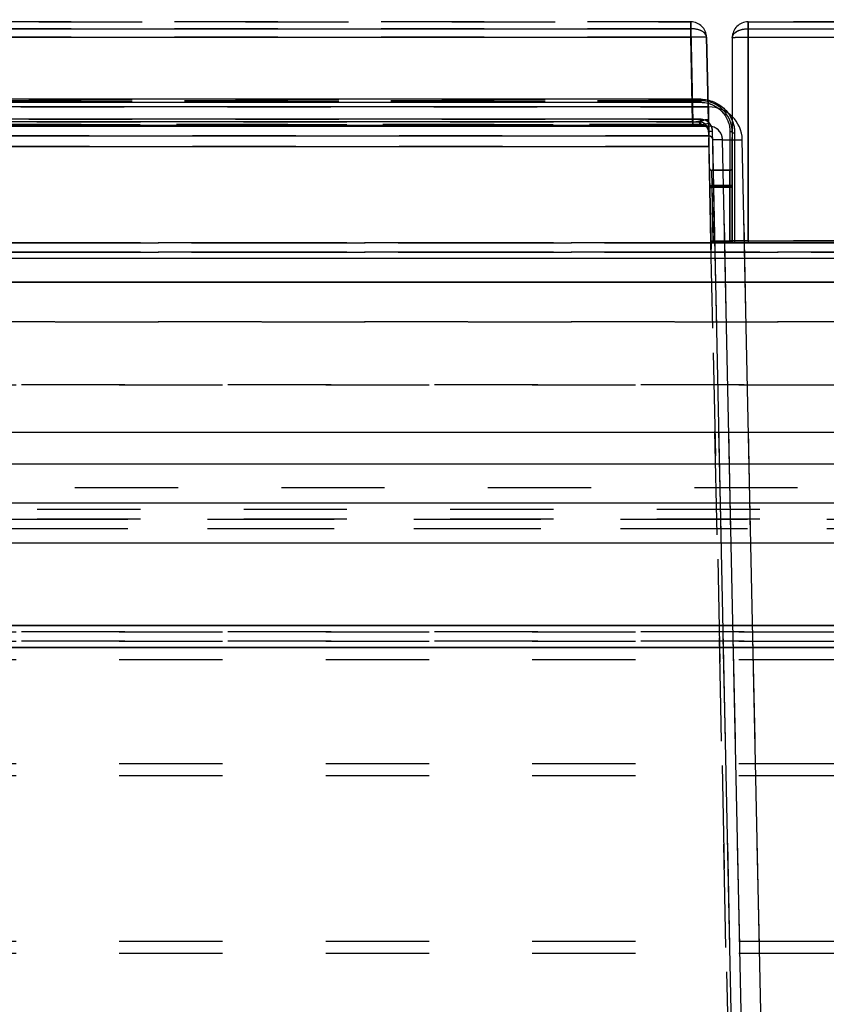
# Model space of a CAD drawing. Units: millimetres. Extents: x 0 to 1189, y 0 to 841.
# Drawn here: x 867 to 918, y 546 to 608 of the extents above; entities that cross this region are included whole.
import ezdxf

# ---------------------------------------------------------------- set-up
doc = ezdxf.new("R2010")
doc.units = ezdxf.units.MM
doc.header["$LTSCALE"] = 65.395
doc.linetypes.add('HIDDEN', pattern=[0.2, 0.1, -0.1])
doc.layers.get('0').update_dxf_attribs({"linetype": 'CONTINUOUS'})
doc.layers.add('DEFAULT_2', color=8, linetype='HIDDEN')
doc.styles.get("Standard").update_dxf_attribs({"font": 'txt', "width": 0.7})
doc.dimstyles.new('DIMSTYLE_3', dxfattribs={"dimtxt": 3.5, "dimasz": 3.5, "dimexe": 0.18, "dimexo": 0.0625, "dimgap": 0.09, "dimtad": 1, "dimlfac": 2, "dimdsep": 46, "dimtxsty": 'STANDARD', "dimblk": '_FILLED', "dimblk1": '_FILLED', "dimblk2": '_FILLED', "dimcen": 0.09, "dimclrt": 5, "dimadec": 0, "dimazin": 0, "dimtp": 0.8, "dimtm": 0.8, "dimtfac": 1, "dimtofl": 0, "dimtmove": 0, "dimatfit": 3, "dimldrblk": '_FILLED', "dimfxl": 1, "dimtolj": 1, "dimarcsym": 0})
doc.dimstyles.new('DIMSTYLE_4', dxfattribs={"dimtxt": 3.5, "dimasz": 3.5, "dimexe": 0.18, "dimexo": 0.0625, "dimgap": 0.09, "dimtad": 1, "dimlfac": 2, "dimdsep": 46, "dimtxsty": 'STANDARD', "dimblk": '_FILLED', "dimblk1": '_FILLED', "dimblk2": '_FILLED', "dimcen": 0.09, "dimclrt": 5, "dimadec": 0, "dimazin": 0, "dimtp": 0.3, "dimtm": 0.3, "dimtfac": 1, "dimtofl": 0, "dimtmove": 0, "dimatfit": 3, "dimldrblk": '_FILLED', "dimfxl": 1, "dimtolj": 1, "dimarcsym": 0})

# ---------------------------------------------------------------- blocks, each defined once
blk = doc.blocks.new('_FILLED')
at = {"color": 0, "linetype": 'BYBLOCK'}
blk.add_solid([(0, 0), (-1, 0.125), (-1, -0.125)], dxfattribs=at)
blk = doc.blocks.new('*D2')
at = {"color": 2, "linetype": 'CONTINUOUS'}
for p, q in [((713.545, 580.223), (1048.958, 580.223)), ((1047.458, 580.223), (1047.458, 464.723)), ((1047.458, 349.223), (1047.458, 464.723)), ((911.109, 349.223), (1048.958, 349.223))]:
    blk.add_line(p, q, dxfattribs=at)
at = {"color": 2, "linetype": 'CONTINUOUS', "xscale": 3.5, "yscale": 3.5, "zscale": 3.5}
for p, rotation in [((1047.458, 580.223), 90), ((1047.458, 349.223), 270)]:
    blk.add_blockref('_FILLED', p, dxfattribs=dict(at, rotation=rotation))
at = {"color": 5, "linetype": 'CONTINUOUS', "insert": (1043.083, 464.723), "char_height": 3.5, "width": 8.25, "attachment_point": 2, "rotation": 90, "line_spacing_factor": 0.9}
blk.add_mtext('462', dxfattribs=at)
blk = doc.blocks.new('*D5')
at = {"color": 2, "linetype": 'CONTINUOUS'}
for p, q in [((733.682, 582.223), (1072.609, 582.223)), ((1071.109, 582.223), (1071.109, 465.723)), ((1071.109, 349.223), (1071.109, 465.723)), ((691.045, 349.223), (1072.609, 349.223))]:
    blk.add_line(p, q, dxfattribs=at)
at = {"color": 2, "linetype": 'CONTINUOUS', "xscale": 3.5, "yscale": 3.5, "zscale": 3.5}
for p, rotation in [((1071.109, 582.223), 90), ((1071.109, 349.223), 270)]:
    blk.add_blockref('_FILLED', p, dxfattribs=dict(at, rotation=rotation))
at = {"color": 5, "linetype": 'CONTINUOUS', "insert": (1066.734, 465.723), "char_height": 3.5, "width": 8.25, "attachment_point": 2, "rotation": 90, "line_spacing_factor": 0.9}
blk.add_mtext('466', dxfattribs=at)
blk = doc.blocks.new('*D11')
at = {"color": 2, "linetype": 'CONTINUOUS'}
for p, q in [((685.045, 621.723), (1049.177, 621.723)), ((1047.677, 621.723), (1047.677, 600.973)), ((1047.677, 580.223), (1047.677, 600.973)), ((698.682, 580.223), (1049.177, 580.223))]:
    blk.add_line(p, q, dxfattribs=at)
at = {"color": 2, "linetype": 'CONTINUOUS', "xscale": 3.5, "yscale": 3.5, "zscale": 3.5}
for p, rotation in [((1047.677, 621.723), 90), ((1047.677, 580.223), 270)]:
    blk.add_blockref('_FILLED', p, dxfattribs=dict(at, rotation=rotation))
at = {"color": 5, "linetype": 'CONTINUOUS', "insert": (1043.302, 600.973), "char_height": 3.5, "width": 5.25, "attachment_point": 2, "rotation": 90, "line_spacing_factor": 0.9}
blk.add_mtext('83', dxfattribs=at)
blk = doc.blocks.new('*D20')
at = {"color": 2, "linetype": 'CONTINUOUS'}
for p, q in [((748.545, 597.085), (748.545, 662.61)), ((980.545, 621.723), (980.545, 662.61)), ((748.545, 661.11), (864.545, 661.11)), ((980.545, 661.11), (864.545, 661.11))]:
    blk.add_line(p, q, dxfattribs=at)
at = {"color": 2, "linetype": 'CONTINUOUS', "xscale": 3.5, "yscale": 3.5, "zscale": 3.5, "rotation": 180}
blk.add_blockref('_FILLED', (748.545, 661.11), dxfattribs=at)
at = {"color": 2, "linetype": 'CONTINUOUS', "xscale": 3.5, "yscale": 3.5, "zscale": 3.5}
blk.add_blockref('_FILLED', (980.545, 661.11), dxfattribs=at)
at = {"color": 5, "linetype": 'CONTINUOUS', "insert": (864.545, 665.485), "char_height": 3.5, "width": 8.25, "attachment_point": 2, "line_spacing_factor": 0.9}
blk.add_mtext('464', dxfattribs=at)
blk = doc.blocks.new('*D21')
at = {"color": 2, "linetype": 'CONTINUOUS'}
for p, q in [((733.545, 595.085), (733.545, 678.179)), ((980.545, 621.723), (980.545, 678.179)), ((733.545, 676.679), (857.045, 676.679)), ((980.545, 676.679), (857.045, 676.679))]:
    blk.add_line(p, q, dxfattribs=at)
at = {"color": 2, "linetype": 'CONTINUOUS', "xscale": 3.5, "yscale": 3.5, "zscale": 3.5, "rotation": 180}
blk.add_blockref('_FILLED', (733.545, 676.679), dxfattribs=at)
at = {"color": 2, "linetype": 'CONTINUOUS', "xscale": 3.5, "yscale": 3.5, "zscale": 3.5}
blk.add_blockref('_FILLED', (980.545, 676.679), dxfattribs=at)
at = {"color": 5, "linetype": 'CONTINUOUS', "insert": (857.045, 681.054), "char_height": 3.5, "width": 8.25, "attachment_point": 2, "line_spacing_factor": 0.9}
blk.add_mtext('494', dxfattribs=at)
blk = doc.blocks.new('*D22')
at = {"color": 2, "linetype": 'CONTINUOUS'}
for p, q in [((713.545, 595.085), (713.545, 690.069)), ((980.545, 621.723), (980.545, 690.069)), ((713.545, 688.569), (847.045, 688.569)), ((980.545, 688.569), (847.045, 688.569))]:
    blk.add_line(p, q, dxfattribs=at)
at = {"color": 2, "linetype": 'CONTINUOUS', "xscale": 3.5, "yscale": 3.5, "zscale": 3.5, "rotation": 180}
blk.add_blockref('_FILLED', (713.545, 688.569), dxfattribs=at)
at = {"color": 2, "linetype": 'CONTINUOUS', "xscale": 3.5, "yscale": 3.5, "zscale": 3.5}
blk.add_blockref('_FILLED', (980.545, 688.569), dxfattribs=at)
at = {"color": 5, "linetype": 'CONTINUOUS', "insert": (847.045, 692.944), "char_height": 3.5, "width": 7.75, "attachment_point": 2, "line_spacing_factor": 0.9}
blk.add_mtext('534', dxfattribs=at)

msp = doc.modelspace()

# ---------------------------------------------------------------- linework, layer by layer
at = {"color": 9, "linetype": 'CONTINUOUS'}
for p, q in [((842.3218, 607.7881), (909.7674, 607.7881)), ((909.7674, 608.2229), (909.7674, 607.7881)), ((909.7674, 607.2578), (909.7674, 608.2229)), ((909.7676, 607.7881), (909.8878, 601.893)), ((913.3954, 607.7881), (913.3954, 608.2229)), ((913.3954, 608.2229), (913.3954, 607.2578)), ((913.3954, 607.7881), (935.8946, 607.7881)), ((913.3954, 594.3472), (913.3954, 607.7881)), ((842.3218, 607.2578), (909.7674, 607.2578)), ((909.8818, 601.8884), (909.7674, 607.2578)), ((913.3954, 607.2578), (935.8946, 607.2578)), ((913.3954, 607.2578), (913.3954, 594.2229)), ((910.3954, 603.3183), (841.6939, 603.3183)), ((910.3954, 603.2229), (910.3954, 603.3183)), ((910.9063, 602.8338), (841.1829, 602.8338)), ((841.6939, 603.1252), (910.3954, 603.1252)), ((910.3954, 603.2229), (910.3954, 603.1252)), ((910.9061, 601.6106), (910.9061, 602.8338)), ((910.3954, 602.0496), (841.6939, 602.0496)), ((910.3954, 601.7229), (910.3954, 602.0496)), ((841.1831, 601.6106), (910.9061, 601.6106)), ((909.8878, 601.893), (842.2015, 601.893)), ((909.8818, 601.8884), (842.2074, 601.8884)), ((842.2074, 601.6683), (909.8818, 601.6683)), ((909.8818, 601.8884), (909.8818, 601.6683)), ((909.8878, 601.893), (909.8878, 601.7229)), ((910.9061, 601.6106), (910.9061, 600.999)), ((841.1831, 600.999), (910.9061, 600.999)), ((911.292, 594.3485), (911.1452, 601.3083)), ((912.2454, 601.2643), (912.2454, 594.3485)), ((912.5454, 601.1811), (912.5454, 594.3485)), ((841.1749, 600.3359), (910.9144, 600.3359)), ((916.1454, 366.5833), (911.1561, 600.7544)), ((916.7688, 366.5849), (911.7795, 600.756)), ((918.0158, 366.5882), (913.0265, 600.7589)), ((911.118, 597.8229), (911.0935, 598.8229)), ((911.1171, 597.8578), (911.0935, 598.8229)), ((912.2454, 597.8229), (912.2454, 598.8229)), ((912.2454, 598.8229), (912.2454, 597.8578)), ((910.968, 597.8197), (911.118, 597.8229)), ((910.9701, 597.7197), (911.1201, 597.7229)), ((912.2454, 597.8578), (911.1171, 597.8578)), ((911.1945, 594.2229), (911.1171, 597.8578)), ((912.2454, 597.8229), (911.118, 597.8229)), ((911.1201, 597.7229), (911.118, 597.8229)), ((912.2454, 597.7229), (911.1201, 597.7229)), ((911.1917, 594.283), (911.1201, 597.7229)), ((912.2454, 597.8578), (912.2454, 594.2229)), ((912.2454, 597.7229), (912.2454, 597.8229)), ((912.3954, 597.8229), (912.2454, 597.8229)), ((912.2454, 594.283), (912.2454, 597.7229)), ((912.3954, 597.7229), (912.2454, 597.7229)), ((912.2454, 594.283), (911.1917, 594.283)), ((911.292, 594.3485), (912.2454, 594.3485)), ((911.292, 594.3485), (911.292, 594.2229)), ((912.2454, 594.283), (912.2454, 594.2229)), ((913.3954, 594.3472), (912.3954, 594.3479)), ((912.5454, 594.3485), (969.2946, 594.3485)), ((912.5454, 594.3485), (912.5454, 594.2229)), ((913.3954, 594.3472), (913.3954, 594.2229)), ((979.5446, 593.2229), (695.0446, 593.2229)), ((979.5446, 593.2229), (695.0446, 593.2229)), ((791.0446, 591.7229), (961.0446, 591.7229)), ((961.0446, 591.7229), (791.0446, 591.7229)), ((979.5446, 577.7229), (695.0446, 577.7229)), ((979.5446, 577.7229), (695.0446, 577.7229)), ((696.0446, 575.2229), (978.5446, 575.2229)), ((696.0446, 575.2229), (978.5446, 575.2229)), ((703.5446, 569.9729), (978.5446, 569.9729)), ((978.5446, 569.9729), (703.5446, 569.9729)), ((703.5446, 568.5729), (978.5446, 568.5729)), ((978.5446, 568.5729), (703.5446, 568.5729))]:
    msp.add_line(p, q, dxfattribs=at)
for centre, radius, start, end in [((910.9064, 600.7133), 2.1206, 1.233235, 90.002741), ((909.9521, 613.817), 11.9242, 269.691136, 271.642012), ((910.9063, 600.7372), 0.8735, 1.23485, 90.00951), ((910.9061, 600.749), 0.25, 1.220907, 89.999664)]:
    msp.add_arc(centre, radius, start, end, dxfattribs=at)
for points, knots in [([(910.7672, 607.2442), (910.7656, 607.3197), (910.6696, 607.5399), (910.2873, 607.7437), (909.9536, 607.7903), (909.7674, 607.7881)], [0, 0, 0, 0, 0.1845657, 0.5449052, 1, 1, 1, 1]), ([(912.3954, 607.2229), (912.3954, 607.2993), (912.4879, 607.524), (912.871, 607.7366), (913.2074, 607.7881), (913.3954, 607.7881)], [0, 0, 0, 0, 0.1848823, 0.5454185, 1, 1, 1, 1]), ([(910.7672, 607.2442), (910.767, 607.251), (910.728, 607.2494), (910.6839, 607.2591), (910.5858, 607.2597), (910.4092, 607.2649), (910.1296, 607.2636), (909.8949, 607.2605), (909.7674, 607.2578)], [0, 0, 0, 0, 0.0203776, 0.0774698, 0.1699585, 0.2940917, 0.6179787, 1, 1, 1, 1]), ([(912.3954, 607.2229), (912.3954, 607.2297), (912.4345, 607.2289), (912.4785, 607.2396), (912.5766, 607.2423), (912.7532, 607.2512), (913.0329, 607.2559), (913.2678, 607.2578), (913.3954, 607.2578)], [0, 0, 0, 0, 0.0203953, 0.0775096, 0.1700172, 0.2941697, 0.6180508, 1, 1, 1, 1]), ([(910.3954, 603.3183), (910.9502, 603.3183), (912.0916, 602.8575), (912.5454, 601.72), (912.5454, 601.1811)], [0, 0, 0, 0, 0.507292, 1, 1, 1, 1]), ([(910.3954, 603.1252), (910.8752, 603.1255), (911.862, 602.7166), (912.2454, 601.7312), (912.2454, 601.2643)], [0, 0, 0, 0, 0.5068271, 1, 1, 1, 1]), ([(911.1452, 601.3083), (911.1413, 601.4958), (910.9825, 601.8874), (910.5875, 602.0496), (910.3954, 602.0496)], [0, 0, 0, 0, 0.4939683, 1, 1, 1, 1]), ([(909.8818, 601.8884), (910.0109, 601.8879), (910.2504, 601.9134), (910.5209, 601.9886), (910.6995, 602.0301), (910.7919, 602.0431), (910.8684, 602.0193), (910.8795, 601.9733), (910.8799, 601.9528)], [0, 0, 0, 0, 0.3655034, 0.6760859, 0.7955738, 0.8833399, 0.9420147, 1, 1, 1, 1]), ([(909.8818, 601.6683), (909.9758, 601.6684), (910.3128, 601.6813), (910.6429, 601.755), (910.8835, 601.7864)], [0, 0, 0, 0, 0.279129, 1, 1, 1, 1]), ([(910.8953, 601.2335), (910.8919, 601.3897), (910.7944, 601.7234), (910.4604, 601.9026), (910.2938, 601.8977)], [0, 0, 0, 0, 0.4836747, 1, 1, 1, 1]), ([(910.2938, 601.8977), (910.2969, 601.8739), (910.3089, 601.8111), (910.3501, 601.7229), (910.3954, 601.7229)], [0, 0, 0, 0, 0.3465578, 1, 1, 1, 1]), ([(910.8953, 601.2335), (910.8946, 601.2631), (911.0127, 601.3002), (911.0856, 601.3071), (911.1452, 601.3083)], [0, 0, 0, 0, 0.3313854, 1, 1, 1, 1]), ([(912.3954, 601.2229), (912.3954, 601.2283), (912.3675, 601.2673), (912.3127, 601.2616), (912.2757, 601.2536)], [0, 0, 0, 0, 0.1264174, 1, 1, 1, 1]), ([(912.3954, 601.2229), (912.3954, 601.2174), (912.423, 601.1783), (912.4781, 601.1838), (912.515, 601.1919)], [0, 0, 0, 0, 0.1270957, 1, 1, 1, 1]), ([(911.7795, 600.756), (911.7397, 600.7572), (911.5319, 600.7606), (911.324, 600.7579), (911.1561, 600.7544)], [0, 0, 0, 0, 0.1917994, 1, 1, 1, 1]), ([(911.7795, 600.756), (911.8594, 600.7535), (912.2751, 600.7467), (912.6908, 600.7518), (913.0265, 600.7593)], [0, 0, 0, 0, 0.1922983, 1, 1, 1, 1]), ([(910.9671, 597.8598), (910.9674, 597.8498), (911.0314, 597.8674), (911.0569, 597.857), (911.0868, 597.8585)], [0, 0, 0, 0, 0.2512074, 1, 1, 1, 1]), ([(912.3954, 597.863), (912.3954, 597.853), (912.331, 597.8692), (912.3056, 597.8583), (912.2757, 597.8591)], [0, 0, 0, 0, 0.2513421, 1, 1, 1, 1]), ([(911.0421, 594.3452), (911.038, 594.3501), (911.0869, 594.3396), (911.1374, 594.3554), (911.2331, 594.3479), (911.292, 594.3485)], [0, 0, 0, 0, 0.0763407, 0.293069, 1, 1, 1, 1]), ([(911.1917, 594.2838), (911.1727, 594.2836), (911.1227, 594.287), (911.0426, 594.3088), (911.0417, 594.3452)], [0, 0, 0, 0, 0.3430039, 1, 1, 1, 1]), ([(911.1917, 594.283), (911.1916, 594.2686), (911.1986, 594.2557), (911.1861, 594.2229), (911.1917, 594.2229)], [0, 0, 0, 0, 0.7178802, 1, 1, 1, 1]), ([(912.2454, 594.3738), (912.263, 594.3738), (912.2825, 594.3739), (912.3762, 594.3732), (912.3567, 594.3731)], [0, 0, 0, 0, 0.4746449, 1, 1, 1, 1]), ([(912.3954, 594.3479), (912.3954, 594.3389), (912.362, 594.2857), (912.2935, 594.2832), (912.2454, 594.283)], [0, 0, 0, 0, 0.1578905, 1, 1, 1, 1]), ([(912.3954, 594.3479), (912.3956, 594.3581), (912.4604, 594.3339), (912.4861, 594.3484), (912.5161, 594.3483)], [0, 0, 0, 0, 0.2529725, 1, 1, 1, 1])]:
    msp.add_open_spline(points, degree=3, knots=knots, dxfattribs=at)
at = {"layer": 'DEFAULT_2', "color": 8, "linetype": 'HIDDEN'}
for p, q in [((909.7674, 608.2229), (842.3218, 608.2229)), ((842.3218, 608.2229), (909.7674, 608.2229)), ((842.3218, 608.2229), (909.7674, 608.2229)), ((909.7674, 608.2229), (842.3218, 608.2229)), ((909.7674, 607.7881), (842.3218, 607.7881)), ((909.7674, 607.2578), (909.7674, 608.2229)), ((909.7674, 608.2229), (909.7674, 607.7881)), ((909.7676, 607.7881), (909.8878, 601.893)), ((935.8946, 608.2229), (913.3954, 608.2229)), ((913.3954, 608.2229), (935.8946, 608.2229)), ((913.3954, 608.2229), (935.8946, 608.2229)), ((913.3954, 608.2229), (935.8946, 608.2229)), ((913.3954, 608.2229), (935.8946, 608.2229)), ((913.3954, 608.2229), (913.3954, 607.2578)), ((913.3954, 607.7881), (913.3954, 608.2229)), ((913.3954, 607.7881), (935.8946, 607.7881)), ((913.3954, 594.3472), (913.3954, 607.7881)), ((909.7674, 607.2578), (842.3218, 607.2578)), ((909.8818, 601.8884), (909.7674, 607.2578)), ((910.7672, 607.2442), (910.8799, 601.9528)), ((910.8799, 601.9528), (910.7672, 607.2442)), ((910.7672, 607.2442), (910.8953, 601.2335)), ((910.7672, 607.2442), (910.8953, 601.2335)), ((910.8799, 601.9529), (910.7672, 607.2442)), ((912.3954, 594.2229), (912.3954, 607.2229)), ((912.3954, 607.2229), (912.3954, 594.2229)), ((912.3954, 594.3479), (912.3954, 607.2229)), ((912.3954, 594.3479), (912.3954, 607.2229)), ((912.3954, 607.2229), (912.3954, 594.2229)), ((913.3954, 607.2578), (935.8946, 607.2578)), ((913.3954, 607.2578), (913.3954, 594.2229)), ((841.6939, 603.3183), (910.3954, 603.3183)), ((910.3954, 603.2229), (910.3954, 603.3183)), ((841.1829, 602.8338), (910.9063, 602.8338)), ((841.6939, 603.2229), (910.3954, 603.2229)), ((910.3954, 603.2229), (841.6939, 603.2229)), ((841.6939, 603.2229), (910.3954, 603.2229)), ((910.3954, 603.2229), (841.6939, 603.2229)), ((841.6939, 603.2229), (910.3954, 603.2229)), ((841.6939, 603.2229), (910.3954, 603.2229)), ((910.3954, 603.1252), (841.6939, 603.1252)), ((910.3954, 603.2229), (910.3954, 603.1252)), ((910.9061, 601.6106), (910.9061, 602.8338)), ((841.6939, 602.0496), (910.3954, 602.0496)), ((910.3954, 601.7229), (910.3954, 602.0496)), ((910.9061, 601.6106), (841.1831, 601.6106)), ((841.6939, 601.7229), (910.3954, 601.7229)), ((910.3954, 601.7229), (841.6939, 601.7229)), ((842.2015, 601.893), (909.8878, 601.893)), ((909.8878, 601.7229), (842.2015, 601.7229)), ((842.2015, 601.7229), (909.8878, 601.7229)), ((909.8878, 601.7229), (842.2015, 601.7229)), ((842.2074, 601.8884), (909.8818, 601.8884)), ((909.8818, 601.6683), (842.2074, 601.6683)), ((909.8818, 601.8884), (909.8818, 601.6683)), ((909.8878, 601.893), (909.8878, 601.7229)), ((910.3954, 601.7229), (909.8878, 601.7229)), ((910.3954, 601.7229), (909.8878, 601.7229)), ((910.8799, 601.9529), (910.8835, 601.7849)), ((910.8835, 601.7849), (910.9144, 600.3359)), ((910.9061, 601.6106), (910.9061, 600.999)), ((910.9061, 600.999), (841.1831, 600.999)), ((911.042, 594.3452), (910.8953, 601.2335)), ((911.042, 594.3452), (910.8953, 601.2335)), ((911.292, 594.3485), (911.1452, 601.3083)), ((912.2454, 601.2643), (912.2454, 594.3485)), ((912.3954, 601.2229), (912.3954, 594.3479)), ((912.3954, 601.2229), (912.3954, 594.3479)), ((912.3954, 601.2229), (912.3954, 594.3479)), ((912.3954, 601.2229), (912.3954, 594.3479)), ((912.5454, 601.1811), (912.5454, 594.3485)), ((910.9144, 600.3359), (841.1749, 600.3359)), ((910.9144, 600.3359), (912.2079, 539.6229)), ((916.1454, 366.5833), (911.1561, 600.7544)), ((916.7688, 366.5849), (911.7795, 600.756)), ((918.0158, 366.5882), (913.0265, 600.7589)), ((910.968, 597.8197), (910.9435, 598.9697)), ((910.9671, 597.8598), (910.9435, 598.9697)), ((910.968, 597.8197), (910.9435, 598.9697)), ((910.9671, 597.8598), (910.9435, 598.9697)), ((912.3954, 597.863), (912.3954, 598.9729)), ((912.3954, 598.9729), (912.3954, 597.8229)), ((912.3954, 597.863), (912.3954, 598.9729)), ((912.3954, 598.9729), (912.3954, 597.8229)), ((912.3954, 598.9729), (912.3954, 597.863)), ((912.3954, 597.8229), (912.3954, 598.9729)), ((912.2454, 598.8229), (911.0935, 598.8229)), ((911.0935, 598.8229), (912.2454, 598.8229)), ((912.2454, 598.8229), (911.0935, 598.8229)), ((912.2454, 598.8229), (911.0935, 598.8229)), ((912.2454, 598.8229), (911.0935, 598.8229)), ((911.118, 597.8229), (911.0935, 598.8229)), ((911.1171, 597.8578), (911.0935, 598.8229)), ((912.2454, 598.8229), (912.2454, 597.8578)), ((912.2454, 597.8229), (912.2454, 598.8229)), ((911.0446, 594.2229), (910.9671, 597.8598)), ((911.0446, 594.2229), (910.9671, 597.8598)), ((911.118, 597.8229), (910.968, 597.8197)), ((910.9701, 597.7197), (910.968, 597.8197)), ((910.968, 597.8197), (910.9701, 597.7197)), ((910.9701, 597.7197), (910.968, 597.8197)), ((911.1201, 597.7229), (910.9701, 597.7197)), ((911.042, 594.3452), (910.9701, 597.7197)), ((911.042, 594.3452), (910.9701, 597.7197)), ((911.1945, 594.2229), (911.1171, 597.8578)), ((912.2454, 597.8578), (911.1171, 597.8578)), ((912.2454, 597.8229), (911.118, 597.8229)), ((911.1201, 597.7229), (911.118, 597.8229)), ((912.2454, 597.7229), (911.1201, 597.7229)), ((911.1917, 594.283), (911.1201, 597.7229)), ((912.2454, 597.8578), (912.2454, 594.2229)), ((912.2454, 597.7229), (912.2454, 597.8229)), ((912.3954, 597.8229), (912.2454, 597.8229)), ((912.2454, 594.283), (912.2454, 597.7229)), ((912.3954, 597.7229), (912.2454, 597.7229)), ((912.3954, 597.863), (912.3954, 594.2229)), ((912.3954, 597.863), (912.3954, 594.2229)), ((912.3954, 597.7229), (912.3954, 597.8229)), ((912.3954, 597.7229), (912.3954, 597.8229)), ((912.3954, 594.3479), (912.3954, 597.7229)), ((912.3954, 594.3479), (912.3954, 597.7229)), ((912.3954, 594.3479), (912.3954, 597.7229)), ((979.5446, 594.2229), (695.0446, 594.2229)), ((695.0446, 594.2229), (979.5446, 594.2229)), ((979.5446, 594.2229), (695.0446, 594.2229)), ((791.0446, 594.2229), (961.0446, 594.2229)), ((961.0446, 594.2229), (791.0446, 594.2229)), ((911.042, 594.3452), (911.042, 594.3452)), ((911.042, 594.3452), (911.042, 594.3452)), ((913.3954, 594.2229), (911.0446, 594.2229)), ((915.8963, 366.5135), (911.0446, 594.2229)), ((911.1945, 594.2229), (911.0446, 594.2229)), ((911.167, 594.2229), (911.292, 594.2229)), ((911.1917, 594.2229), (911.167, 594.2229)), ((911.167, 594.2229), (911.292, 594.2229)), ((911.1917, 594.2229), (911.167, 594.2229)), ((911.167, 594.2229), (911.167, 594.2229)), ((911.167, 594.2229), (911.167, 594.2229)), ((912.2454, 594.283), (911.1917, 594.283)), ((912.2454, 594.2229), (911.1917, 594.2229)), ((912.2454, 594.2229), (911.1917, 594.2229)), ((912.2454, 594.2229), (911.1945, 594.2229)), ((911.292, 594.3485), (912.2454, 594.3485)), ((911.292, 594.3485), (911.292, 594.2229)), ((912.2454, 594.2229), (911.292, 594.2229)), ((911.292, 594.2229), (912.2454, 594.2229)), ((911.292, 594.2229), (912.2704, 594.2229)), ((912.2454, 594.3485), (912.2454, 594.2229)), ((912.2454, 594.3485), (912.2454, 594.2229)), ((912.2454, 594.283), (912.2454, 594.2229)), ((912.3954, 594.2229), (912.2454, 594.2229)), ((912.2704, 594.2229), (912.2454, 594.2229)), ((912.2704, 594.2229), (912.2454, 594.2229)), ((912.2704, 594.2229), (912.5454, 594.2229)), ((913.3954, 594.2229), (912.2704, 594.2229)), ((912.2704, 594.2229), (912.5454, 594.2229)), ((913.3954, 594.2229), (912.2704, 594.2229)), ((913.3954, 594.3472), (912.3954, 594.3479)), ((913.3954, 594.2229), (912.3954, 594.2229)), ((912.5454, 594.3485), (969.2946, 594.3485)), ((912.5454, 594.3485), (912.5454, 594.2229)), ((912.5454, 594.2229), (969.2946, 594.2229)), ((912.5454, 594.2229), (969.2946, 594.2229)), ((935.8946, 594.3479), (913.3954, 594.3472)), ((935.8946, 594.3479), (913.3954, 594.3472)), ((913.3954, 594.3472), (913.3954, 594.2229)), ((969.5446, 594.2229), (913.3954, 594.2229)), ((969.5446, 594.2229), (913.3954, 594.2229)), ((979.5446, 593.6229), (695.0446, 593.6229)), ((695.0446, 593.6229), (979.5446, 593.6229)), ((979.5446, 593.6229), (695.0446, 593.6229)), ((791.0446, 593.6229), (961.0446, 593.6229)), ((961.0446, 593.6229), (791.0446, 593.6229)), ((979.5446, 593.2229), (695.0446, 593.2229)), ((979.5446, 593.2229), (695.0446, 593.2229)), ((791.0446, 591.7229), (961.0446, 591.7229)), ((961.0446, 591.7229), (791.0446, 591.7229)), ((791.0446, 589.2229), (961.0446, 589.2229)), ((961.0446, 589.2229), (791.0446, 589.2229)), ((703.5446, 585.2229), (978.5446, 585.2229)), ((978.5446, 585.2229), (703.5446, 585.2229)), ((753.0446, 578.7229), (929.0446, 578.7229)), ((753.0446, 578.7229), (929.0446, 578.7229)), ((979.5446, 577.7229), (695.0446, 577.7229)), ((979.5446, 577.7229), (695.0446, 577.7229)), ((979.5446, 577.3229), (695.0446, 577.3229)), ((979.5446, 577.3229), (695.0446, 577.3229)), ((979.5446, 577.3229), (695.0446, 577.3229)), ((979.5446, 576.7229), (695.0446, 576.7229)), ((979.5446, 576.7229), (695.0446, 576.7229)), ((979.5446, 576.7229), (695.0446, 576.7229)), ((696.0446, 576.7229), (978.5446, 576.7229)), ((696.0446, 576.7229), (978.5446, 576.7229)), ((697.5446, 576.7229), (977.0446, 576.7229)), ((696.0446, 576.1229), (978.5446, 576.1229)), ((696.0446, 576.1229), (978.5446, 576.1229)), ((697.5446, 576.1229), (977.0446, 576.1229)), ((696.0446, 575.2229), (978.5446, 575.2229)), ((696.0446, 575.2229), (978.5446, 575.2229)), ((978.5446, 569.9729), (703.5446, 569.9729)), ((703.5446, 569.9729), (978.5446, 569.9729)), ((978.5446, 569.5729), (703.5446, 569.5729)), ((978.5446, 569.5729), (703.5446, 569.5729)), ((703.5446, 569.5729), (978.5446, 569.5729)), ((703.5446, 569.5729), (978.5446, 569.5729)), ((978.5446, 568.9729), (703.5446, 568.9729)), ((978.5446, 568.9729), (703.5446, 568.9729)), ((703.5446, 568.9729), (978.5446, 568.9729)), ((703.5446, 568.9729), (978.5446, 568.9729)), ((703.5446, 568.5729), (978.5446, 568.5729)), ((703.5446, 568.5729), (978.5446, 568.5729)), ((978.5446, 568.5729), (703.5446, 568.5729)), ((703.5446, 568.5729), (978.5446, 568.5729)), ((703.5446, 567.8229), (978.5446, 567.8229)), ((703.5446, 567.8229), (978.5446, 567.8229)), ((703.5446, 561.2229), (978.5446, 561.2229)), ((703.5446, 561.2229), (978.5446, 561.2229)), ((703.5446, 560.4729), (978.5446, 560.4729)), ((703.5446, 560.4729), (978.5446, 560.4729)), ((703.5446, 549.9729), (978.5446, 549.9729)), ((703.5446, 549.9729), (978.5446, 549.9729)), ((703.5446, 549.2229), (978.5446, 549.2229)), ((703.5446, 549.2229), (978.5446, 549.2229))]:
    msp.add_line(p, q, dxfattribs=at)
for centre, radius, start, end in [((909.7674, 607.2229), 1, 1.220571, 90), ((909.7674, 607.2229), 1, 1.220571, 90), ((909.7674, 607.2229), 1, 1.220571, 90), ((909.7674, 607.2229), 1, 1.220571, 90), ((913.3954, 607.2229), 1, 90, 180), ((913.3954, 607.2229), 1, 90, 180), ((913.3954, 607.2229), 1, 90, 180), ((913.3954, 607.2229), 1, 90, 180), ((910.3954, 601.2229), 2, 0, 90), ((910.3954, 601.2229), 2, 0, 90), ((910.3954, 601.2229), 2, 0, 90), ((910.3954, 601.2229), 2, 0, 90), ((910.9064, 600.7133), 2.1206, 1.233235, 90.002741), ((909.9521, 613.817), 11.9242, 269.691136, 271.642012), ((910.3954, 601.2229), 0.5, 1.220571, 90), ((910.3954, 601.2229), 0.5, 1.220571, 90), ((910.3954, 601.2229), 0.5, 1.220571, 90), ((910.3954, 601.2229), 0.5, 1.220571, 90), ((910.9063, 600.7372), 0.8735, 1.23485, 90.00951), ((910.9061, 600.749), 0.25, 1.220907, 89.999664), ((911.0935, 598.9729), 0.15, 181.220571, 270), ((911.0935, 598.9729), 0.15, 181.220571, 270), ((911.0935, 598.9729), 0.15, 181.220571, 270), ((911.0935, 598.9729), 0.15, 181.220571, 270), ((912.2454, 598.9729), 0.15, 270, 360), ((912.2454, 598.9729), 0.15, 270, 360), ((912.2454, 598.9729), 0.15, 270, 360), ((912.2454, 598.9729), 0.15, 270, 360), ((912.2454, 598.9729), 0.15, 270, 360), ((911.167, 594.3479), 0.125, 181.22032, 269.988184), ((911.167, 594.3479), 0.125, 181.220563, 269.999997), ((911.167, 594.3479), 0.125, 181.22032, 269.988184), ((911.167, 594.3479), 0.125, 181.220563, 269.999997), ((912.2704, 594.3479), 0.125, 270, 360), ((912.2704, 594.3479), 0.125, 270.004613, 360), ((912.2704, 594.3479), 0.125, 270, 360), ((912.2704, 594.3479), 0.125, 270, 360), ((912.2704, 594.3479), 0.125, 270, 360), ((912.2704, 594.3479), 0.125, 270.004613, 360), ((912.2704, 594.3479), 0.125, 270, 360), ((912.2704, 594.3479), 0.125, 270, 360)]:
    msp.add_arc(centre, radius, start, end, dxfattribs=at)
for points, knots in [([(910.7672, 607.2442), (910.7656, 607.3197), (910.6696, 607.5399), (910.2873, 607.7437), (909.9536, 607.7903), (909.7674, 607.7881)], [0, 0, 0, 0, 0.1845657, 0.5449052, 1, 1, 1, 1]), ([(912.3954, 607.2229), (912.3954, 607.2993), (912.4879, 607.524), (912.871, 607.7366), (913.2074, 607.7881), (913.3954, 607.7881)], [0, 0, 0, 0, 0.1848823, 0.5454185, 1, 1, 1, 1]), ([(910.7672, 607.2442), (910.767, 607.251), (910.728, 607.2494), (910.6839, 607.2591), (910.5858, 607.2597), (910.4092, 607.2649), (910.1296, 607.2636), (909.8949, 607.2605), (909.7674, 607.2578)], [0, 0, 0, 0, 0.0203776, 0.0774698, 0.1699585, 0.2940917, 0.6179787, 1, 1, 1, 1]), ([(912.3954, 607.2229), (912.3954, 607.2297), (912.4345, 607.2289), (912.4785, 607.2396), (912.5766, 607.2423), (912.7532, 607.2512), (913.0329, 607.2559), (913.2678, 607.2578), (913.3954, 607.2578)], [0, 0, 0, 0, 0.0203953, 0.0775096, 0.1700172, 0.2941697, 0.6180508, 1, 1, 1, 1]), ([(910.3954, 603.3183), (910.9502, 603.3183), (912.0916, 602.8575), (912.5454, 601.72), (912.5454, 601.1811)], [0, 0, 0, 0, 0.507292, 1, 1, 1, 1]), ([(910.3954, 603.1252), (910.8752, 603.1255), (911.862, 602.7166), (912.2454, 601.7312), (912.2454, 601.2643)], [0, 0, 0, 0, 0.5068271, 1, 1, 1, 1]), ([(911.1452, 601.3083), (911.1413, 601.4958), (910.9825, 601.8874), (910.5875, 602.0496), (910.3954, 602.0496)], [0, 0, 0, 0, 0.4939683, 1, 1, 1, 1]), ([(909.8818, 601.8884), (910.0109, 601.8879), (910.2504, 601.9134), (910.5209, 601.9886), (910.6995, 602.0301), (910.7919, 602.0431), (910.8684, 602.0193), (910.8795, 601.9733), (910.8799, 601.9528)], [0, 0, 0, 0, 0.3655034, 0.6760859, 0.7955738, 0.8833399, 0.9420147, 1, 1, 1, 1]), ([(909.8818, 601.6683), (909.9758, 601.6684), (910.3128, 601.6813), (910.6429, 601.755), (910.8835, 601.7864)], [0, 0, 0, 0, 0.279129, 1, 1, 1, 1]), ([(910.8953, 601.2335), (910.8919, 601.3897), (910.7944, 601.7234), (910.4604, 601.9026), (910.2938, 601.8977)], [0, 0, 0, 0, 0.4836747, 1, 1, 1, 1]), ([(910.2938, 601.8977), (910.2969, 601.8739), (910.3089, 601.8111), (910.3501, 601.7229), (910.3954, 601.7229)], [0, 0, 0, 0, 0.3465578, 1, 1, 1, 1]), ([(910.8953, 601.2335), (910.8946, 601.2631), (911.0127, 601.3002), (911.0856, 601.3071), (911.1452, 601.3083)], [0, 0, 0, 0, 0.3313854, 1, 1, 1, 1]), ([(912.3954, 601.2229), (912.3954, 601.2283), (912.3675, 601.2673), (912.3127, 601.2616), (912.2757, 601.2536)], [0, 0, 0, 0, 0.1264174, 1, 1, 1, 1]), ([(912.3954, 601.2229), (912.3954, 601.2174), (912.423, 601.1783), (912.4781, 601.1838), (912.515, 601.1919)], [0, 0, 0, 0, 0.1270957, 1, 1, 1, 1]), ([(911.7795, 600.756), (911.7397, 600.7572), (911.5319, 600.7606), (911.324, 600.7579), (911.1561, 600.7544)], [0, 0, 0, 0, 0.1917994, 1, 1, 1, 1]), ([(911.7795, 600.756), (911.8594, 600.7535), (912.2751, 600.7467), (912.6908, 600.7518), (913.0265, 600.7593)], [0, 0, 0, 0, 0.1922983, 1, 1, 1, 1]), ([(910.9671, 597.8598), (910.9674, 597.8498), (911.0314, 597.8674), (911.0569, 597.857), (911.0868, 597.8585)], [0, 0, 0, 0, 0.2512074, 1, 1, 1, 1]), ([(912.3954, 597.863), (912.3954, 597.853), (912.331, 597.8692), (912.3056, 597.8583), (912.2757, 597.8591)], [0, 0, 0, 0, 0.2513421, 1, 1, 1, 1]), ([(911.0421, 594.3452), (911.038, 594.3501), (911.0869, 594.3396), (911.1374, 594.3554), (911.2331, 594.3479), (911.292, 594.3485)], [0, 0, 0, 0, 0.0763407, 0.293069, 1, 1, 1, 1]), ([(911.1917, 594.2838), (911.1727, 594.2836), (911.1227, 594.287), (911.0426, 594.3088), (911.0417, 594.3452)], [0, 0, 0, 0, 0.3430039, 1, 1, 1, 1]), ([(911.1917, 594.283), (911.1916, 594.2686), (911.1986, 594.2557), (911.1861, 594.2229), (911.1917, 594.2229)], [0, 0, 0, 0, 0.7178802, 1, 1, 1, 1]), ([(912.2454, 594.3738), (912.263, 594.3738), (912.2825, 594.3739), (912.3762, 594.3732), (912.3567, 594.3731)], [0, 0, 0, 0, 0.4746449, 1, 1, 1, 1]), ([(912.3954, 594.3479), (912.3954, 594.3389), (912.362, 594.2857), (912.2935, 594.2832), (912.2454, 594.283)], [0, 0, 0, 0, 0.1578905, 1, 1, 1, 1]), ([(912.3954, 594.3479), (912.3956, 594.3581), (912.4604, 594.3339), (912.4861, 594.3484), (912.5161, 594.3483)], [0, 0, 0, 0, 0.2529725, 1, 1, 1, 1])]:
    msp.add_open_spline(points, degree=3, knots=knots, dxfattribs=at)

# ---------------------------------------------------------------- dimensions: what is measured, and where the dimension line sits
at = {"color": 2, "linetype": 'CONTINUOUS'}
for base, p1, p2, angle, dimstyle, picture, middle in [((713.5446, 688.569), (980.5446, 621.7229), (713.5446, 595.0854), 180, 'DIMSTYLE_3', '*D22', (843.1696, 691.194)), ((733.5446, 676.6794), (980.5446, 621.7229), (733.5446, 595.0854), 180, 'DIMSTYLE_3', '*D21', (852.9196, 679.3044)), ((748.5446, 661.1096), (980.5446, 621.7229), (748.5446, 597.0854), 180, 'DIMSTYLE_3', '*D20', (860.4196, 663.7346)), ((1047.6774, 621.7229), (698.6821, 580.2229), (685.0446, 621.7229), 90, 'DIMSTYLE_4', '*D11', (1046.2285, 598.6261)), ((1071.1094, 349.2229), (733.6821, 582.2229), (691.0446, 349.2229), 270, 'DIMSTYLE_3', '*D5', (1070.3327, 462.0351)), ((1047.4581, 580.2229), (911.1085, 349.2229), (713.5446, 580.2229), 90, 'DIMSTYLE_3', '*D2', (1046.6814, 461.0351))]:
    dim = msp.add_linear_dim(base=base, p1=p1, p2=p2, angle=angle, dimstyle=dimstyle, dxfattribs=at)
    dim.commit()
    dim.dimension.update_dxf_attribs({"geometry": picture, "text_midpoint": middle, "dimtype": 160})

doc.saveas('drawing.dxf')
